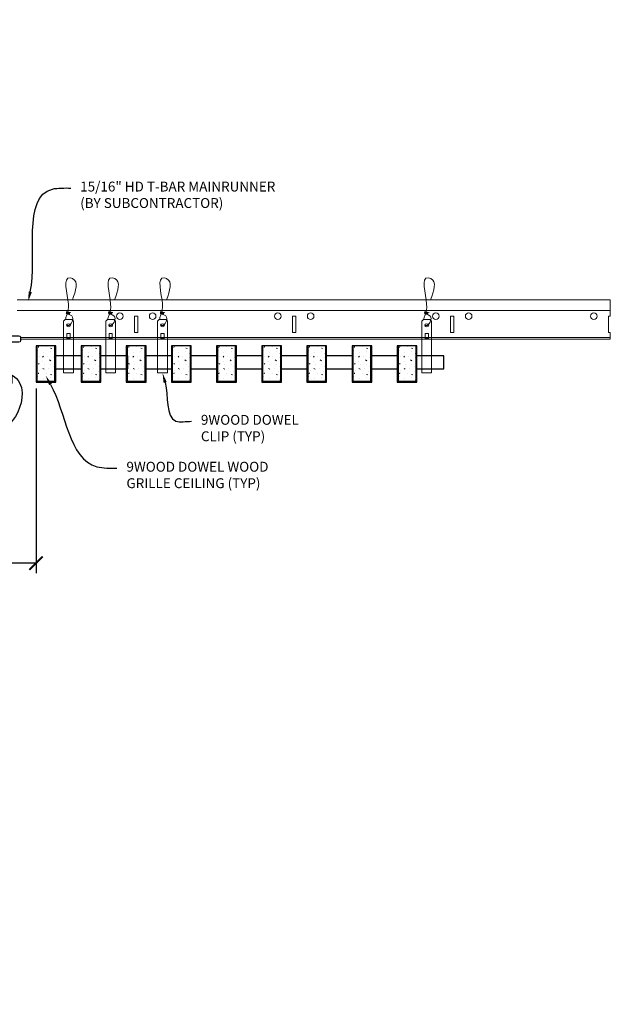
# Model space of a CAD drawing. Units: inches. Extents: x 0 to 3506, y 0 to 1152.
# Drawn here: x 3292 to 3314, y 695 to 733 of the extents above; entities that cross this region are included whole.
import ezdxf
from ezdxf import colors
from ezdxf.entities.mleader import LeaderData, LeaderLine
from ezdxf.enums import TextEntityAlignment as Align
from ezdxf.math import Vec2, Vec3

# ---------------------------------------------------------------- set-up
doc = ezdxf.new("R2010")
doc.units = ezdxf.units.IN
doc.header["$MEASUREMENT"] = 0
doc.header["$PDMODE"] = 3
doc.header["$PDSIZE"] = 0.15625
doc.layers.get('0').update_dxf_attribs({"lineweight": 25})
for name, color, linetype, lineweight in [('F-SPRN', 7, 'Continuous', 25), ('Z-ANNO-DIMS', 1, 'Continuous', 25), ('Z-ANNO-NOTE', 7, 'Continuous', 35), ('Z-CLNG-SUSP', 3, 'Continuous', 18), ('Z-CLNG-TEES', 3, 'Continuous', 18), ('Z-CLNG-WOOD', 5, 'Continuous', 25), ('Z-CLNG-WOOD-PATT', 2, 'Continuous', 15)]:
    doc.layers.add(name, color=color, linetype=linetype, lineweight=lineweight)
doc.layers.add('Z-ANNO-NPLT', color=252, linetype='Continuous', lineweight=35, plot=False)
doc.styles.add('1-4', font='arial.ttf', dxfattribs={"height": 0.375})
doc.styles.get("Standard").update_dxf_attribs({"font": 'arial.ttf', "height": 0.09375})
doc.dimstyles.new('1-4', dxfattribs={"dimscale": 4, "dimtxt": 0.09375, "dimasz": 0.125, "dimexe": 0.09375, "dimexo": 0.0625, "dimgap": 0.0625, "dimtad": 1, "dimtoh": 1, "dimdec": 5, "dimzin": 3, "dimdsep": 46, "dimlunit": 5, "dimtxsty": '1-4', "dimblk": 'ARCHTICK', "dimcen": 0, "dimdle": 0.09375, "dimclrd": 256, "dimclre": 256, "dimclrt": 256, "dimadec": 1, "dimazin": 0, "dimtfac": 1, "dimtdec": 5, "dimtofl": 0, "dimtmove": 0, "dimatfit": 3, "dimfxl": 0, "dimfrac": 2, "dimtolj": 1, "dimtzin": 0, "dimlwd": -1, "dimlwe": -1, "dimarcsym": 0})

# ---------------------------------------------------------------- blocks, each defined once
blk = doc.blocks.new('_ARCHTICK')
at = {"color": 0, "linetype": 'ByBlock', "const_width": 0.15}
blk.add_lwpolyline([(-0.5, -0.5), (0.5, 0.5)], dxfattribs=at)
blk = doc.blocks.new('*D40')
at = {"layer": 'Defpoints', "color": 0}
for p in [(3289.518, 719.028), (3292.196, 719.028), (3292.196, 712.152)]:
    blk.add_point(p, dxfattribs=at)
at = {"layer": 'Z-ANNO-DIMS'}
for p, q in [((3289.518, 718.778), (3289.518, 711.777)), ((3292.196, 718.778), (3292.196, 711.777)), ((3289.518, 712.152), (3281.906, 712.152)), ((3292.196, 712.152), (3289.143, 712.152))]:
    blk.add_line(p, q, dxfattribs=at)
at = {"layer": 'Z-ANNO-DIMS', "xscale": 0.5, "yscale": 0.5, "zscale": 0.5, "rotation": 180}
blk.add_blockref('_ARCHTICK', (3289.518, 712.152), dxfattribs=at)
at = {"layer": 'Z-ANNO-DIMS', "xscale": 0.5, "yscale": 0.5, "zscale": 0.5}
blk.add_blockref('_ARCHTICK', (3292.196, 712.152), dxfattribs=at)
at = {"layer": 'Z-ANNO-DIMS', "insert": (3285.114, 713.911), "char_height": 0.375, "attachment_point": 5, "style": '1-4'}
blk.add_mtext('\\A1;REFER TO FIXTURE\\PMANUFACTURER\\PFOR RECOMMENDED \\PCUT OUT, IN  FIELD \\P(BY SUBCONTRACTOR)', dxfattribs=at)

msp = doc.modelspace()

# ---------------------------------------------------------------- hatches: boundary and pattern name
at = {"layer": 'Z-CLNG-WOOD-PATT'}
h = msp.add_hatch(dxfattribs=at)
h.set_pattern_fill('STIP2', color=256, style=0)
h.set_pattern_definition([(0, (2993.1945, 713.6355), (0, 1), [0, -1]), (0, (2993.3145, 713.4755), (0, 1), [0, -1]), (0, (2993.2645, 713.2355), (0, 1), [0, -1]), (0, (2993.6145, 713.0055), (0, 1), [0, -1]), (0, (2993.5845, 713.3655), (0, 1), [0, -1]), (0, (2993.8545, 713.6055), (0, 1), [0, -1]), (0, (2993.5045, 713.6755), (0, 1), [0, -1]), (0, (2993.9245, 713.2655), (0, 1), [0, -1]), (0, (2993.8745, 712.9455), (0, 1), [0, -1]), (0, (2993.1345, 712.7955), (0, 1), [0, -1]), (0, (2993.3145, 712.9955), (0, 1), [0, -1]), (0, (2993.4545, 712.8055), (0, 1), [0, -1]), (0, (2994.0645, 713.4455), (0, 1), [0, -1]), (0, (2993.7445, 713.1955), (0, 1), [0, -1]), (0, (2993.6645, 713.5255), (0, 1), [0, -1]), (0, (2993.8345, 713.4355), (0, 1), [0, -1]), (0, (2993.4745, 713.1655), (0, 1), [0, -1]), (0, (2993.7545, 713.7055), (0, 1), [0, -1]), (0, (2994.0645, 713.1155), (0, 1), [0, -1]), (0, (2994.0345, 712.8155), (0, 1), [0, -1]), (75.9638, (2993.28452, 713.33553), (-0.99999806, -3.00000055), [0.041231, -4.081875]), (329.0362, (2993.45452, 713.54553), (-2.99999802, 2.00000248), [0.05831, -5.772642]), (338.1986, (2993.74452, 713.31553), (3.00000027, -0.99999991), [0.053852, -5.331313]), (149.0362, (2993.75452, 712.83553), (2.99999802, -2.00000248), [0.05831, -5.772642]), (53.1301, (2993.44452, 712.96553), (2.00000012, 2.99999992), [0.05, -4.95]), (315, (2993.9745, 713.6855), (1.0000003, -2e-16), [0.056569, -1.357645]), (101.3099, (2993.90452, 713.06553), (-0.99999763, 4.00000075), [0.05099, -5.048029]), (323.1301, (2993.16452, 713.10553), (2.99999992, -2.00000012), [0.05, -4.95]), (315, (2993.2845, 713.7355), (1.0000003, -2e-16), [0.042426, -1.371787])])
h.paths.add_polyline_path([(3292.915179, 720.402781), (3292.383929, 720.402781), (3292.227679, 720.402781), (3292.227679, 719.059031), (3292.915179, 719.059031)])
h = msp.add_hatch(dxfattribs=at)
h.set_pattern_fill('STIP2', color=256, style=0)
h.set_pattern_definition([(0, (2994.9088, 713.6355), (0, 1), [0, -1]), (0, (2995.0288, 713.4755), (0, 1), [0, -1]), (0, (2994.9788, 713.2355), (0, 1), [0, -1]), (0, (2995.3288, 713.0055), (0, 1), [0, -1]), (0, (2995.2988, 713.3655), (0, 1), [0, -1]), (0, (2995.5688, 713.6055), (0, 1), [0, -1]), (0, (2995.2188, 713.6755), (0, 1), [0, -1]), (0, (2995.6388, 713.2655), (0, 1), [0, -1]), (0, (2995.5888, 712.9455), (0, 1), [0, -1]), (0, (2994.8488, 712.7955), (0, 1), [0, -1]), (0, (2995.0288, 712.9955), (0, 1), [0, -1]), (0, (2995.1688, 712.8055), (0, 1), [0, -1]), (0, (2995.7788, 713.4455), (0, 1), [0, -1]), (0, (2995.4588, 713.1955), (0, 1), [0, -1]), (0, (2995.3788, 713.5255), (0, 1), [0, -1]), (0, (2995.5488, 713.4355), (0, 1), [0, -1]), (0, (2995.1888, 713.1655), (0, 1), [0, -1]), (0, (2995.4688, 713.7055), (0, 1), [0, -1]), (0, (2995.7788, 713.1155), (0, 1), [0, -1]), (0, (2995.7488, 712.8155), (0, 1), [0, -1]), (75.9638, (2994.9988, 713.33553), (-0.99999806, -3.00000055), [0.041231, -4.081875]), (329.0362, (2995.16881, 713.54553), (-2.99999802, 2.00000248), [0.05831, -5.772642]), (338.1986, (2995.4588, 713.31553), (3.00000027, -0.99999991), [0.053852, -5.331313]), (149.0362, (2995.46881, 712.83553), (2.99999802, -2.00000248), [0.05831, -5.772642]), (53.1301, (2995.1588, 712.96553), (2.00000012, 2.99999992), [0.05, -4.95]), (315, (2995.6888, 713.6855), (1.0000003, -2e-16), [0.056569, -1.357645]), (101.3099, (2995.6188, 713.06553), (-0.99999763, 4.00000075), [0.05099, -5.048029]), (323.1301, (2994.8788, 713.10553), (2.99999992, -2.00000012), [0.05, -4.95]), (315, (2994.9988, 713.7355), (1.0000003, -2e-16), [0.042426, -1.371787])])
h.paths.add_polyline_path([(3294.629464, 720.402781), (3294.098214, 720.402781), (3293.941964, 720.402781), (3293.941964, 719.059031), (3294.629464, 719.059031)])
h = msp.add_hatch(dxfattribs=at)
h.set_pattern_fill('STIP2', color=256, style=0)
h.set_pattern_definition([(0, (2996.6231, 713.6355), (0, 1), [0, -1]), (0, (2996.7431, 713.4755), (0, 1), [0, -1]), (0, (2996.6931, 713.2355), (0, 1), [0, -1]), (0, (2997.0431, 713.0055), (0, 1), [0, -1]), (0, (2997.0131, 713.3655), (0, 1), [0, -1]), (0, (2997.2831, 713.6055), (0, 1), [0, -1]), (0, (2996.9331, 713.6755), (0, 1), [0, -1]), (0, (2997.3531, 713.2655), (0, 1), [0, -1]), (0, (2997.3031, 712.9455), (0, 1), [0, -1]), (0, (2996.5631, 712.7955), (0, 1), [0, -1]), (0, (2996.7431, 712.9955), (0, 1), [0, -1]), (0, (2996.8831, 712.8055), (0, 1), [0, -1]), (0, (2997.4931, 713.4455), (0, 1), [0, -1]), (0, (2997.1731, 713.1955), (0, 1), [0, -1]), (0, (2997.0931, 713.5255), (0, 1), [0, -1]), (0, (2997.2631, 713.4355), (0, 1), [0, -1]), (0, (2996.9031, 713.1655), (0, 1), [0, -1]), (0, (2997.1831, 713.7055), (0, 1), [0, -1]), (0, (2997.4931, 713.1155), (0, 1), [0, -1]), (0, (2997.4631, 712.8155), (0, 1), [0, -1]), (75.9638, (2996.7131, 713.33553), (-0.99999806, -3.00000055), [0.041231, -4.081875]), (329.0362, (2996.8831, 713.54553), (-2.99999802, 2.00000248), [0.05831, -5.772642]), (338.1986, (2997.1731, 713.31553), (3.00000027, -0.99999991), [0.053852, -5.331313]), (149.0362, (2997.1831, 712.83553), (2.99999802, -2.00000248), [0.05831, -5.772642]), (53.1301, (2996.8731, 712.96553), (2.00000012, 2.99999992), [0.05, -4.95]), (315, (2997.4031, 713.6855), (1.0000003, -2e-16), [0.056569, -1.357645]), (101.3099, (2997.3331, 713.06553), (-0.99999763, 4.00000075), [0.05099, -5.048029]), (323.1301, (2996.5931, 713.10553), (2.99999992, -2.00000012), [0.05, -4.95]), (315, (2996.7131, 713.7355), (1.0000003, -2e-16), [0.042426, -1.371787])])
h.paths.add_polyline_path([(3296.34375, 720.402781), (3295.8125, 720.402781), (3295.65625, 720.402781), (3295.65625, 719.059031), (3296.34375, 719.059031)])
h = msp.add_hatch(dxfattribs=at)
h.set_pattern_fill('STIP2', color=256, style=0)
h.set_pattern_definition([(0, (2998.3374, 713.6355), (0, 1), [0, -1]), (0, (2998.4574, 713.4755), (0, 1), [0, -1]), (0, (2998.4074, 713.2355), (0, 1), [0, -1]), (0, (2998.7574, 713.0055), (0, 1), [0, -1]), (0, (2998.7274, 713.3655), (0, 1), [0, -1]), (0, (2998.9974, 713.6055), (0, 1), [0, -1]), (0, (2998.6474, 713.6755), (0, 1), [0, -1]), (0, (2999.0674, 713.2655), (0, 1), [0, -1]), (0, (2999.0174, 712.9455), (0, 1), [0, -1]), (0, (2998.2774, 712.7955), (0, 1), [0, -1]), (0, (2998.4574, 712.9955), (0, 1), [0, -1]), (0, (2998.5974, 712.8055), (0, 1), [0, -1]), (0, (2999.2074, 713.4455), (0, 1), [0, -1]), (0, (2998.8874, 713.1955), (0, 1), [0, -1]), (0, (2998.8074, 713.5255), (0, 1), [0, -1]), (0, (2998.9774, 713.4355), (0, 1), [0, -1]), (0, (2998.6174, 713.1655), (0, 1), [0, -1]), (0, (2998.8974, 713.7055), (0, 1), [0, -1]), (0, (2999.2074, 713.1155), (0, 1), [0, -1]), (0, (2999.1774, 712.8155), (0, 1), [0, -1]), (75.9638, (2998.42738, 713.33553), (-0.99999806, -3.00000055), [0.041231, -4.081875]), (329.0362, (2998.59738, 713.54553), (-2.99999802, 2.00000248), [0.05831, -5.772642]), (338.1986, (2998.88738, 713.31553), (3.00000027, -0.99999991), [0.053852, -5.331313]), (149.0362, (2998.89738, 712.83553), (2.99999802, -2.00000248), [0.05831, -5.772642]), (53.1301, (2998.58738, 712.96553), (2.00000012, 2.99999992), [0.05, -4.95]), (315, (2999.1174, 713.6855), (1.0000003, -2e-16), [0.056569, -1.357645]), (101.3099, (2999.04738, 713.06553), (-0.99999763, 4.00000075), [0.05099, -5.048029]), (323.1301, (2998.30738, 713.10553), (2.99999992, -2.00000012), [0.05, -4.95]), (315, (2998.4274, 713.7355), (1.0000003, -2e-16), [0.042426, -1.371787])])
h.paths.add_polyline_path([(3298.058036, 720.402781), (3297.526786, 720.402781), (3297.370536, 720.402781), (3297.370536, 719.059031), (3298.058036, 719.059031)])
h = msp.add_hatch(dxfattribs=at)
h.set_pattern_fill('STIP2', color=256, style=0)
h.set_pattern_definition([(0, (3000.0517, 713.6355), (0, 1), [0, -1]), (0, (3000.1717, 713.4755), (0, 1), [0, -1]), (0, (3000.1217, 713.2355), (0, 1), [0, -1]), (0, (3000.4717, 713.0055), (0, 1), [0, -1]), (0, (3000.4417, 713.3655), (0, 1), [0, -1]), (0, (3000.7117, 713.6055), (0, 1), [0, -1]), (0, (3000.3617, 713.6755), (0, 1), [0, -1]), (0, (3000.7817, 713.2655), (0, 1), [0, -1]), (0, (3000.7317, 712.9455), (0, 1), [0, -1]), (0, (2999.9917, 712.7955), (0, 1), [0, -1]), (0, (3000.1717, 712.9955), (0, 1), [0, -1]), (0, (3000.3117, 712.8055), (0, 1), [0, -1]), (0, (3000.9217, 713.4455), (0, 1), [0, -1]), (0, (3000.6017, 713.1955), (0, 1), [0, -1]), (0, (3000.5217, 713.5255), (0, 1), [0, -1]), (0, (3000.6917, 713.4355), (0, 1), [0, -1]), (0, (3000.3317, 713.1655), (0, 1), [0, -1]), (0, (3000.6117, 713.7055), (0, 1), [0, -1]), (0, (3000.9217, 713.1155), (0, 1), [0, -1]), (0, (3000.8917, 712.8155), (0, 1), [0, -1]), (75.9638, (3000.14167, 713.33553), (-0.99999806, -3.00000055), [0.041231, -4.081875]), (329.0362, (3000.31167, 713.54553), (-2.99999802, 2.00000248), [0.05831, -5.772642]), (338.1986, (3000.60167, 713.31553), (3.00000027, -0.99999991), [0.053852, -5.331313]), (149.0362, (3000.61167, 712.83553), (2.99999802, -2.00000248), [0.05831, -5.772642]), (53.1301, (3000.30167, 712.96553), (2.00000012, 2.99999992), [0.05, -4.95]), (315, (3000.8317, 713.6855), (1.0000003, -2e-16), [0.056569, -1.357645]), (101.3099, (3000.76167, 713.06553), (-0.99999763, 4.00000075), [0.05099, -5.048029]), (323.1301, (3000.02167, 713.10553), (2.99999992, -2.00000012), [0.05, -4.95]), (315, (3000.1417, 713.7355), (1.0000003, -2e-16), [0.042426, -1.371787])])
h.paths.add_polyline_path([(3299.772321, 720.402781), (3299.241071, 720.402781), (3299.084821, 720.402781), (3299.084821, 719.059031), (3299.772321, 719.059031)])
h = msp.add_hatch(dxfattribs=at)
h.set_pattern_fill('STIP2', color=256, style=0)
h.set_pattern_definition([(0, (3001.766, 713.6355), (0, 1), [0, -1]), (0, (3001.886, 713.4755), (0, 1), [0, -1]), (0, (3001.836, 713.2355), (0, 1), [0, -1]), (0, (3002.186, 713.0055), (0, 1), [0, -1]), (0, (3002.156, 713.3655), (0, 1), [0, -1]), (0, (3002.426, 713.6055), (0, 1), [0, -1]), (0, (3002.076, 713.6755), (0, 1), [0, -1]), (0, (3002.496, 713.2655), (0, 1), [0, -1]), (0, (3002.446, 712.9455), (0, 1), [0, -1]), (0, (3001.706, 712.7955), (0, 1), [0, -1]), (0, (3001.886, 712.9955), (0, 1), [0, -1]), (0, (3002.026, 712.8055), (0, 1), [0, -1]), (0, (3002.636, 713.4455), (0, 1), [0, -1]), (0, (3002.316, 713.1955), (0, 1), [0, -1]), (0, (3002.236, 713.5255), (0, 1), [0, -1]), (0, (3002.406, 713.4355), (0, 1), [0, -1]), (0, (3002.046, 713.1655), (0, 1), [0, -1]), (0, (3002.326, 713.7055), (0, 1), [0, -1]), (0, (3002.636, 713.1155), (0, 1), [0, -1]), (0, (3002.606, 712.8155), (0, 1), [0, -1]), (75.9638, (3001.85595, 713.33553), (-0.99999806, -3.00000055), [0.041231, -4.081875]), (329.0362, (3002.02595, 713.54553), (-2.99999802, 2.00000248), [0.05831, -5.772642]), (338.1986, (3002.31595, 713.31553), (3.00000027, -0.99999991), [0.053852, -5.331313]), (149.0362, (3002.32595, 712.83553), (2.99999802, -2.00000248), [0.05831, -5.772642]), (53.1301, (3002.01595, 712.96553), (2.00000012, 2.99999992), [0.05, -4.95]), (315, (3002.54595, 713.6855), (1.0000003, -2e-16), [0.056569, -1.357645]), (101.3099, (3002.47595, 713.06553), (-0.99999763, 4.00000075), [0.05099, -5.048029]), (323.1301, (3001.73595, 713.10553), (2.99999992, -2.00000012), [0.05, -4.95]), (315, (3001.85595, 713.7355), (1.0000003, -2e-16), [0.042426, -1.371787])])
h.paths.add_polyline_path([(3301.486607, 720.402781), (3300.955357, 720.402781), (3300.799107, 720.402781), (3300.799107, 719.059031), (3301.486607, 719.059031)])
h = msp.add_hatch(dxfattribs=at)
h.set_pattern_fill('STIP2', color=256, style=0)
h.set_pattern_definition([(0, (3003.4802, 713.6355), (0, 1), [0, -1]), (0, (3003.6002, 713.4755), (0, 1), [0, -1]), (0, (3003.5502, 713.2355), (0, 1), [0, -1]), (0, (3003.9002, 713.0055), (0, 1), [0, -1]), (0, (3003.8702, 713.3655), (0, 1), [0, -1]), (0, (3004.1402, 713.6055), (0, 1), [0, -1]), (0, (3003.7902, 713.6755), (0, 1), [0, -1]), (0, (3004.2102, 713.2655), (0, 1), [0, -1]), (0, (3004.1602, 712.9455), (0, 1), [0, -1]), (0, (3003.4202, 712.7955), (0, 1), [0, -1]), (0, (3003.6002, 712.9955), (0, 1), [0, -1]), (0, (3003.7402, 712.8055), (0, 1), [0, -1]), (0, (3004.3502, 713.4455), (0, 1), [0, -1]), (0, (3004.0302, 713.1955), (0, 1), [0, -1]), (0, (3003.9502, 713.5255), (0, 1), [0, -1]), (0, (3004.1202, 713.4355), (0, 1), [0, -1]), (0, (3003.7602, 713.1655), (0, 1), [0, -1]), (0, (3004.0402, 713.7055), (0, 1), [0, -1]), (0, (3004.3502, 713.1155), (0, 1), [0, -1]), (0, (3004.3202, 712.8155), (0, 1), [0, -1]), (75.9638, (3003.57024, 713.33553), (-0.99999806, -3.00000055), [0.041231, -4.081875]), (329.0362, (3003.74024, 713.54553), (-2.99999802, 2.00000248), [0.05831, -5.772642]), (338.1986, (3004.03024, 713.31553), (3.00000027, -0.99999991), [0.053852, -5.331313]), (149.0362, (3004.04024, 712.83553), (2.99999802, -2.00000248), [0.05831, -5.772642]), (53.1301, (3003.73024, 712.96553), (2.00000012, 2.99999992), [0.05, -4.95]), (315, (3004.26024, 713.6855), (1.0000003, -2e-16), [0.056569, -1.357645]), (101.3099, (3004.19024, 713.06553), (-0.99999763, 4.00000075), [0.05099, -5.048029]), (323.1301, (3003.45024, 713.10553), (2.99999992, -2.00000012), [0.05, -4.95]), (315, (3003.57024, 713.7355), (1.0000003, -2e-16), [0.042426, -1.371787])])
h.paths.add_polyline_path([(3303.200893, 720.402781), (3302.669643, 720.402781), (3302.513393, 720.402781), (3302.513393, 719.059031), (3303.200893, 719.059031)])
h = msp.add_hatch(dxfattribs=at)
h.set_pattern_fill('STIP2', color=256, style=0)
h.set_pattern_definition([(0, (3005.1945, 713.6355), (0, 1), [0, -1]), (0, (3005.3145, 713.4755), (0, 1), [0, -1]), (0, (3005.2645, 713.2355), (0, 1), [0, -1]), (0, (3005.6145, 713.0055), (0, 1), [0, -1]), (0, (3005.5845, 713.3655), (0, 1), [0, -1]), (0, (3005.8545, 713.6055), (0, 1), [0, -1]), (0, (3005.5045, 713.6755), (0, 1), [0, -1]), (0, (3005.9245, 713.2655), (0, 1), [0, -1]), (0, (3005.8745, 712.9455), (0, 1), [0, -1]), (0, (3005.1345, 712.7955), (0, 1), [0, -1]), (0, (3005.3145, 712.9955), (0, 1), [0, -1]), (0, (3005.4545, 712.8055), (0, 1), [0, -1]), (0, (3006.0645, 713.4455), (0, 1), [0, -1]), (0, (3005.7445, 713.1955), (0, 1), [0, -1]), (0, (3005.6645, 713.5255), (0, 1), [0, -1]), (0, (3005.8345, 713.4355), (0, 1), [0, -1]), (0, (3005.4745, 713.1655), (0, 1), [0, -1]), (0, (3005.7545, 713.7055), (0, 1), [0, -1]), (0, (3006.0645, 713.1155), (0, 1), [0, -1]), (0, (3006.0345, 712.8155), (0, 1), [0, -1]), (75.9638, (3005.28452, 713.33553), (-0.99999806, -3.00000055), [0.041231, -4.081875]), (329.0362, (3005.45452, 713.54553), (-2.99999802, 2.00000248), [0.05831, -5.772642]), (338.1986, (3005.74452, 713.31553), (3.00000027, -0.99999991), [0.053852, -5.331313]), (149.0362, (3005.75452, 712.83553), (2.99999802, -2.00000248), [0.05831, -5.772642]), (53.1301, (3005.44452, 712.96553), (2.00000012, 2.99999992), [0.05, -4.95]), (315, (3005.9745, 713.6855), (1.0000003, -2e-16), [0.056569, -1.357645]), (101.3099, (3005.90452, 713.06553), (-0.99999763, 4.00000075), [0.05099, -5.048029]), (323.1301, (3005.16452, 713.10553), (2.99999992, -2.00000012), [0.05, -4.95]), (315, (3005.2845, 713.7355), (1.0000003, -2e-16), [0.042426, -1.371787])])
h.paths.add_polyline_path([(3304.915179, 720.402781), (3304.383929, 720.402781), (3304.227679, 720.402781), (3304.227679, 719.059031), (3304.915179, 719.059031)])
h = msp.add_hatch(dxfattribs=at)
h.set_pattern_fill('STIP2', color=256, style=0)
h.set_pattern_definition([(0, (3006.9088, 713.6355), (0, 1), [0, -1]), (0, (3007.0288, 713.4755), (0, 1), [0, -1]), (0, (3006.9788, 713.2355), (0, 1), [0, -1]), (0, (3007.3288, 713.0055), (0, 1), [0, -1]), (0, (3007.2988, 713.3655), (0, 1), [0, -1]), (0, (3007.5688, 713.6055), (0, 1), [0, -1]), (0, (3007.2188, 713.6755), (0, 1), [0, -1]), (0, (3007.6388, 713.2655), (0, 1), [0, -1]), (0, (3007.5888, 712.9455), (0, 1), [0, -1]), (0, (3006.8488, 712.7955), (0, 1), [0, -1]), (0, (3007.0288, 712.9955), (0, 1), [0, -1]), (0, (3007.1688, 712.8055), (0, 1), [0, -1]), (0, (3007.7788, 713.4455), (0, 1), [0, -1]), (0, (3007.4588, 713.1955), (0, 1), [0, -1]), (0, (3007.3788, 713.5255), (0, 1), [0, -1]), (0, (3007.5488, 713.4355), (0, 1), [0, -1]), (0, (3007.1888, 713.1655), (0, 1), [0, -1]), (0, (3007.4688, 713.7055), (0, 1), [0, -1]), (0, (3007.7788, 713.1155), (0, 1), [0, -1]), (0, (3007.7488, 712.8155), (0, 1), [0, -1]), (75.9638, (3006.9988, 713.33553), (-0.99999806, -3.00000055), [0.041231, -4.081875]), (329.0362, (3007.16881, 713.54553), (-2.99999802, 2.00000248), [0.05831, -5.772642]), (338.1986, (3007.4588, 713.31553), (3.00000027, -0.99999991), [0.053852, -5.331313]), (149.0362, (3007.46881, 712.83553), (2.99999802, -2.00000248), [0.05831, -5.772642]), (53.1301, (3007.1588, 712.96553), (2.00000012, 2.99999992), [0.05, -4.95]), (315, (3007.6888, 713.6855), (1.0000003, -2e-16), [0.056569, -1.357645]), (101.3099, (3007.6188, 713.06553), (-0.99999763, 4.00000075), [0.05099, -5.048029]), (323.1301, (3006.8788, 713.10553), (2.99999992, -2.00000012), [0.05, -4.95]), (315, (3006.9988, 713.7355), (1.0000003, -2e-16), [0.042426, -1.371787])])
h.paths.add_polyline_path([(3306.629464, 720.402781), (3306.098214, 720.402781), (3305.941964, 720.402781), (3305.941964, 719.059031), (3306.629464, 719.059031)])

# ---------------------------------------------------------------- linework, layer by layer
at = {"layer": 'F-SPRN'}
msp.add_lwpolyline([(3291.544643, 720.788181, -0.414213562), (3291.607143, 720.725681), (3291.607143, 720.600681, -0.414213562), (3291.544643, 720.538181), (3290.169643, 720.538181, -0.414213562), (3290.107143, 720.600681), (3290.107143, 720.725681, -0.414213562), (3290.169643, 720.788181)], format="xyb", close=True, dxfattribs=at)
msp.add_lwpolyline([(3290.763443, 717.294081), (3290.674443, 717.294081), (3290.674443, 717.294081, -0.226000285), (3290.045222, 718.615059), (3290.045222, 718.615059, -0.259407352), (3290.419643, 719.288181), (3290.419643, 719.288181), (3290.419643, 718.982581), (3291.294643, 718.982581), (3291.294643, 719.288181), (3291.294643, 719.288181, -0.259407352), (3291.669064, 718.615059), (3291.669064, 718.615059, -0.226000285), (3291.039843, 717.294081), (3291.039843, 717.294081), (3290.950843, 717.294081)], format="xyb", dxfattribs=at)
at = {"layer": 'Z-CLNG-SUSP'}
for points in [[(3293.306196, 721.402781), (3293.550947, 721.402781), (3293.616071, 721.337656), (3293.616071, 719.372779), (3293.241071, 719.372779), (3293.241071, 721.337656)], [(3294.908875, 721.402781), (3295.153625, 721.402781), (3295.21875, 721.337656), (3295.21875, 719.372779), (3294.84375, 719.372779), (3294.84375, 721.337656)], [(3296.877625, 721.402781), (3297.122375, 721.402781), (3297.1875, 721.337656), (3297.1875, 719.372779), (3296.8125, 719.372779), (3296.8125, 721.337656)], [(3306.908875, 721.402781), (3307.153625, 721.402781), (3307.21875, 721.337656), (3307.21875, 719.372779), (3306.84375, 719.372779), (3306.84375, 721.337656)], [(3293.491071, 720.680875), (3293.491071, 720.870059), (3293.366071, 720.870059), (3293.366071, 720.680875)], [(3295.09375, 720.680875), (3295.09375, 720.870059), (3294.96875, 720.870059), (3294.96875, 720.680875)], [(3297.0625, 720.680875), (3297.0625, 720.870059), (3296.9375, 720.870059), (3296.9375, 720.680875)], [(3307.09375, 720.680875), (3307.09375, 720.870059), (3306.96875, 720.870059), (3306.96875, 720.680875)]]:
    msp.add_lwpolyline(points, close=True, dxfattribs=at)
for points in [[(3293.366071, 720.715281), (3293.491071, 720.715281)], [(3294.96875, 720.715281), (3295.09375, 720.715281)], [(3296.9375, 720.715281), (3297.0625, 720.715281)], [(3306.96875, 720.715281), (3307.09375, 720.715281)]]:
    msp.add_lwpolyline(points, dxfattribs=at)
for centre in [(3293.428571, 721.182473), (3295.03125, 721.182473), (3297, 721.182473), (3307.03125, 721.182473)]:
    msp.add_ellipse(centre, major_axis=(0.075, 0), ratio=0.765120083, dxfattribs=at)
for points, knots in [([(3293.321529, 721.402781), (3293.321783, 721.413147), (3293.326389, 721.48469), (3293.410502, 721.651797), (3293.486731, 722.12465), (3293.166531, 723.082495), (3293.84072, 722.884037), (3293.702362, 722.496989), (3293.579318, 722.152781)], [1.936641733, 1.936641733, 1.936641733, 1.936641733, 1.961781001, 2.114752424, 2.529943594, 3.524011008, 3.623722146, 4.424879622, 4.424879622, 4.424879622, 4.424879622]), ([(3294.924207, 721.402781), (3294.924461, 721.413147), (3294.929068, 721.48469), (3295.013181, 721.651797), (3295.08941, 722.12465), (3294.76921, 723.082495), (3295.443399, 722.884037), (3295.305041, 722.496989), (3295.181997, 722.152781)], [1.936641733, 1.936641733, 1.936641733, 1.936641733, 1.961781001, 2.114752424, 2.529943594, 3.524011008, 3.623722146, 4.424879622, 4.424879622, 4.424879622, 4.424879622]), ([(3296.892957, 721.402781), (3296.893211, 721.413147), (3296.897818, 721.48469), (3296.981931, 721.651797), (3297.05816, 722.12465), (3296.73796, 723.082495), (3297.412149, 722.884037), (3297.273791, 722.496989), (3297.150747, 722.152781)], [1.936641733, 1.936641733, 1.936641733, 1.936641733, 1.961781001, 2.114752424, 2.529943594, 3.524011008, 3.623722146, 4.424879622, 4.424879622, 4.424879622, 4.424879622]), ([(3306.924207, 721.402781), (3306.924461, 721.413147), (3306.929068, 721.48469), (3307.013181, 721.651797), (3307.08941, 722.12465), (3306.76921, 723.082495), (3307.443399, 722.884037), (3307.305041, 722.496989), (3307.181997, 722.152781)], [1.936641733, 1.936641733, 1.936641733, 1.936641733, 1.961781001, 2.114752424, 2.529943594, 3.524011008, 3.623722146, 4.424879622, 4.424879622, 4.424879622, 4.424879622]), ([(3293.516254, 721.672469), (3293.414398, 721.685071), (3293.230289, 721.707849), (3293.60542, 721.641395), (3293.201735, 721.685506), (3293.621833, 721.621013), (3293.201192, 721.673762), (3293.595621, 721.602679), (3293.183517, 721.6556), (3293.56418, 721.584935), (3293.607695, 721.412273), (3293.554499, 721.274852), (3293.426482, 721.143222), (3293.378207, 721.183159), (3293.362561, 721.209713)], [0, 0, 0, 0, 0.171243355, 0.309528869, 0.450962422, 0.594776908, 0.73809588, 0.878802515, 1.012007862, 1.241563403, 1.343144866, 1.545372931, 1.680335059, 1.773089551, 1.773089551, 1.773089551, 1.773089551]), ([(3295.118933, 721.672469), (3295.017077, 721.685071), (3294.832968, 721.707849), (3295.208099, 721.641395), (3294.804413, 721.685506), (3295.224511, 721.621013), (3294.80387, 721.673762), (3295.1983, 721.602679), (3294.786195, 721.6556), (3295.166859, 721.584935), (3295.210374, 721.412273), (3295.157178, 721.274852), (3295.029161, 721.143222), (3294.980885, 721.183159), (3294.965239, 721.209713)], [0, 0, 0, 0, 0.171243355, 0.309528869, 0.450962422, 0.594776908, 0.73809588, 0.878802515, 1.012007862, 1.241563403, 1.343144866, 1.545372931, 1.680335059, 1.773089551, 1.773089551, 1.773089551, 1.773089551]), ([(3297.087683, 721.672469), (3296.985827, 721.685071), (3296.801718, 721.707849), (3297.176849, 721.641395), (3296.773163, 721.685506), (3297.193261, 721.621013), (3296.77262, 721.673762), (3297.16705, 721.602679), (3296.754945, 721.6556), (3297.135609, 721.584935), (3297.179124, 721.412273), (3297.125928, 721.274852), (3296.997911, 721.143222), (3296.949635, 721.183159), (3296.933989, 721.209713)], [0, 0, 0, 0, 0.171243355, 0.309528869, 0.450962422, 0.594776908, 0.73809588, 0.878802515, 1.012007862, 1.241563403, 1.343144866, 1.545372931, 1.680335059, 1.773089551, 1.773089551, 1.773089551, 1.773089551]), ([(3307.118933, 721.672469), (3307.017077, 721.685071), (3306.832968, 721.707849), (3307.208099, 721.641395), (3306.804413, 721.685506), (3307.224511, 721.621013), (3306.80387, 721.673762), (3307.1983, 721.602679), (3306.786195, 721.6556), (3307.166859, 721.584935), (3307.210374, 721.412273), (3307.157178, 721.274852), (3307.029161, 721.143222), (3306.980885, 721.183159), (3306.965239, 721.209713)], [0, 0, 0, 0, 0.171243355, 0.309528869, 0.450962422, 0.594776908, 0.73809588, 0.878802515, 1.012007862, 1.241563403, 1.343144866, 1.545372931, 1.680335059, 1.773089551, 1.773089551, 1.773089551, 1.773089551])]:
    msp.add_open_spline(points, degree=3, knots=knots, dxfattribs=at)
at = {"layer": 'Z-CLNG-TEES'}
for p, q in [((3291.482143, 722.152781), (3314, 722.152781)), ((3314, 722.152781), (3314, 721.527781)), ((3291.482143, 721.746531), (3314, 721.746531)), ((3291.607143, 720.715281), (3314, 720.715281)), ((3291.607143, 720.652781), (3314, 720.652781)), ((3314, 720.652781), (3314, 720.902781))]:
    msp.add_line(p, q, dxfattribs=at)
for points in [[(3295.9375, 720.902781), (3296.0625, 720.902781), (3296.0625, 721.527781), (3295.9375, 721.527781)], [(3301.9375, 720.902781), (3302.0625, 720.902781), (3302.0625, 721.527781), (3301.9375, 721.527781)], [(3307.9375, 720.902781), (3308.0625, 720.902781), (3308.0625, 721.527781), (3307.9375, 721.527781)]]:
    msp.add_lwpolyline(points, close=True, dxfattribs=at)
msp.add_lwpolyline([(3314, 721.527781), (3313.9375, 721.527781), (3313.9375, 720.902781), (3314, 720.902781)], dxfattribs=at)
for centre in [(3295.375, 721.527781), (3296.625, 721.527781), (3301.375, 721.527781), (3302.625, 721.527781), (3307.375, 721.527781), (3308.625, 721.527781), (3313.375, 721.527781)]:
    msp.add_circle(centre, 0.125, dxfattribs=at)
at = {"layer": 'Z-CLNG-WOOD'}
for p, q in [((3292.227679, 720.402781), (3292.227679, 719.059031)), ((3292.915179, 719.059031), (3292.915179, 720.402781)), ((3293.941964, 720.402781), (3293.941964, 719.059031)), ((3294.629464, 719.059031), (3294.629464, 720.402781)), ((3295.65625, 720.402781), (3295.65625, 719.059031)), ((3296.34375, 719.059031), (3296.34375, 720.402781)), ((3297.370536, 720.402781), (3297.370536, 719.059031)), ((3298.058036, 719.059031), (3298.058036, 720.402781)), ((3299.084821, 720.402781), (3299.084821, 719.059031)), ((3299.772321, 719.059031), (3299.772321, 720.402781)), ((3300.799107, 720.402781), (3300.799107, 719.059031)), ((3301.486607, 719.059031), (3301.486607, 720.402781)), ((3302.513393, 720.402781), (3302.513393, 719.059031)), ((3303.200893, 719.059031), (3303.200893, 720.402781)), ((3304.227679, 720.402781), (3304.227679, 719.059031)), ((3304.915179, 719.059031), (3304.915179, 720.402781)), ((3305.941964, 720.402781), (3305.941964, 719.059031)), ((3306.629464, 719.059031), (3306.629464, 720.402781)), ((3292.196429, 719.059031), (3292.946429, 719.059031)), ((3293.910714, 719.059031), (3294.660714, 719.059031)), ((3295.625, 719.059031), (3296.375, 719.059031)), ((3297.339286, 719.059031), (3298.089286, 719.059031)), ((3299.053571, 719.059031), (3299.803571, 719.059031)), ((3300.767857, 719.059031), (3301.517857, 719.059031)), ((3302.482143, 719.059031), (3303.232143, 719.059031)), ((3304.196429, 719.059031), (3304.946429, 719.059031)), ((3305.910714, 719.059031), (3306.660714, 719.059031))]:
    msp.add_line(p, q, dxfattribs=at)
for points in [[(3292.946429, 719.027781), (3292.946429, 720.402781), (3292.196429, 720.402781), (3292.196429, 719.027781)], [(3294.660714, 719.027781), (3294.660714, 720.402781), (3293.910714, 720.402781), (3293.910714, 719.027781)], [(3296.375, 719.027781), (3296.375, 720.402781), (3295.625, 720.402781), (3295.625, 719.027781)], [(3298.089286, 719.027781), (3298.089286, 720.402781), (3297.339286, 720.402781), (3297.339286, 719.027781)], [(3299.803571, 719.027781), (3299.803571, 720.402781), (3299.053571, 720.402781), (3299.053571, 719.027781)], [(3301.517857, 719.027781), (3301.517857, 720.402781), (3300.767857, 720.402781), (3300.767857, 719.027781)], [(3303.232143, 719.027781), (3303.232143, 720.402781), (3302.482143, 720.402781), (3302.482143, 719.027781)], [(3304.946429, 719.027781), (3304.946429, 720.402781), (3304.196429, 720.402781), (3304.196429, 719.027781)], [(3306.660714, 719.027781), (3306.660714, 720.402781), (3305.910714, 720.402781), (3305.910714, 719.027781)]]:
    msp.add_lwpolyline(points, close=True, dxfattribs=at)
for points in [[(3293.910714, 720.027781), (3292.946429, 720.027781)], [(3294.660714, 719.527781), (3295.6875, 719.527781), (3295.6875, 720.027781), (3294.660714, 720.027781)], [(3297.339286, 720.027781), (3296.375, 720.027781)], [(3299.053571, 720.027781), (3298.089286, 720.027781)], [(3300.767857, 720.027781), (3299.803571, 720.027781)], [(3302.482143, 720.027781), (3301.517857, 720.027781)], [(3304.196429, 720.027781), (3303.232143, 720.027781)], [(3305.910714, 720.027781), (3304.946429, 720.027781)], [(3306.660714, 719.527781), (3307.6875, 719.527781), (3307.6875, 720.027781), (3306.660714, 720.027781)], [(3292.946429, 719.527781), (3293.910714, 719.527781)], [(3296.375, 719.527781), (3297.339286, 719.527781)], [(3298.089286, 719.527781), (3299.053571, 719.527781)], [(3299.803571, 719.527781), (3300.767857, 719.527781)], [(3301.517857, 719.527781), (3302.482143, 719.527781)], [(3303.232143, 719.527781), (3304.196429, 719.527781)], [(3304.946429, 719.527781), (3305.910714, 719.527781)]]:
    msp.add_lwpolyline(points, dxfattribs=at)

# ---------------------------------------------------------------- texts
at = {"layer": 'Z-ANNO-NPLT'}
msp.add_text('3/4" THICK MEMBERS', height=132, rotation=32.8258798, dxfattribs=at).set_placement((1799.121241, 125.615812), align=Align.TOP_LEFT)

# ---------------------------------------------------------------- dimensions: what is measured, and where the dimension line sits
at = {"layer": 'Z-ANNO-DIMS'}
dim = msp.add_linear_dim(base=(3292.196429, 712.152155), p1=(3289.517857, 719.027781), p2=(3292.196429, 719.027781), text='REFER TO FIXTURE\\PMANUFACTURER\\PFOR RECOMMENDED \\PCUT OUT, IN  FIELD \\P(BY SUBCONTRACTOR)', dimstyle='1-4', override={"dimlunit": 4, "dimpost": ''}, dxfattribs=at)
dim.commit()
dim.dimension.update_dxf_attribs({"geometry": '*D40', "text_midpoint": (3285.113507, 712.152155), "dimtype": 160})

# ---------------------------------------------------------------- leaders
at = {"layer": 'Z-ANNO-NOTE'}
ml = msp.add_multileader_mtext('Standard', dxfattribs=at)
ml.set_content('15/16" HD T-BAR MAINRUNNER\\P(BY SUBCONTRACTOR)', color=256, style='1-4')
ml.set_leader_properties()
ml.build(insert=Vec2(0, 0))
ml.multileader.update_dxf_attribs({"leader_type": 2, "text_right_attachment_type": 3, "dogleg_length": 0.36, "arrow_head_size": 0.375, "scale": 4})
ctx = ml.context
ctx.base_point, ctx.scale, ctx.char_height, ctx.arrow_head_size, ctx.landing_gap_size, ctx.plane_origin = Vec3(3293.513394, 726.393436), 4, 0.375, 0.375, 0.36, Vec3(3292.158487, 728.200255)
ctx.right_attachment = 3
notes = []
notes.append((ctx, [(0, (1, 1, 0), (3292.073394, 726.393436), (1, 0), 1.44, [(0, [(3291.897414, 722.086395), (3292.820707, 726.352429)], 0, [])])]))
ctx.mtext.insert, ctx.mtext.flow_direction = Vec3(3293.873394, 726.636061), 5
ml = msp.add_multileader_mtext('Standard', dxfattribs=at)
ml.set_content('9WOOD DOWEL WOOD\\PGRILLE CEILING (TYP) ', color=256, style='1-4')
ml.set_leader_properties()
ml.build(insert=Vec2(0, 0))
ml.multileader.update_dxf_attribs({"leader_type": 2, "text_right_attachment_type": 3, "dogleg_length": 0.36, "arrow_head_size": 0.375, "scale": 4})
ctx = ml.context
ctx.base_point, ctx.scale, ctx.char_height, ctx.arrow_head_size, ctx.landing_gap_size, ctx.plane_origin = Vec3(3295.26979, 715.757601), 4, 0.375, 0.375, 0.36, Vec3(3293.914883, 715.973426)
ctx.right_attachment = 3
notes.append((ctx, [(0, (1, 1, 0), (3293.82979, 715.757601), (1, 0), 1.44, [(0, [(3292.562428, 719.266882), (3294.510849, 715.812563)], 0, [])])]))
ctx.mtext.insert, ctx.mtext.flow_direction = Vec3(3295.62979, 716.000225), 5
ml = msp.add_multileader_mtext('Standard', dxfattribs=at)
ml.set_content('9WOOD DOWEL \\PCLIP (TYP)', color=256, style='1-4')
ml.set_leader_properties()
ml.build(insert=Vec2(0, 0))
ml.multileader.update_dxf_attribs({"leader_type": 2, "text_right_attachment_type": 3, "dogleg_length": 0.36, "arrow_head_size": 0.375, "scale": 4})
ctx = ml.context
ctx.base_point, ctx.scale, ctx.char_height, ctx.arrow_head_size, ctx.landing_gap_size, ctx.plane_origin = Vec3(3298.097651, 717.538514), 4, 0.375, 0.375, 0.36, Vec3(3290.461965, 723.936344)
ctx.right_attachment = 3
notes.append((ctx, [(0, (1, 1, 0), (3296.657651, 717.538514), (1, 0), 1.44, [(0, [(3297, 719.372779), (3297.504513, 717.546908)], 0, [])])]))
ctx.mtext.insert, ctx.mtext.flow_direction = Vec3(3298.457651, 717.781139), 5
for ctx, leaders in notes:
    for number, flags, end, landing, length, lines in leaders:
        leader = LeaderData()
        leader.index, (leader.has_last_leader_line, leader.has_dogleg_vector, leader.attachment_direction) = number, flags
        leader.last_leader_point, leader.dogleg_vector, leader.dogleg_length = Vec3(end), Vec3(landing), length
        for number, points, colour, breaks in lines:
            line = LeaderLine()
            line.index, line.vertices, line.color, line.breaks = number, Vec3.list(points), colors.encode_raw_color(colour), breaks
            leader.lines.append(line)
        ctx.leaders.append(leader)

doc.saveas('drawing.dxf')
